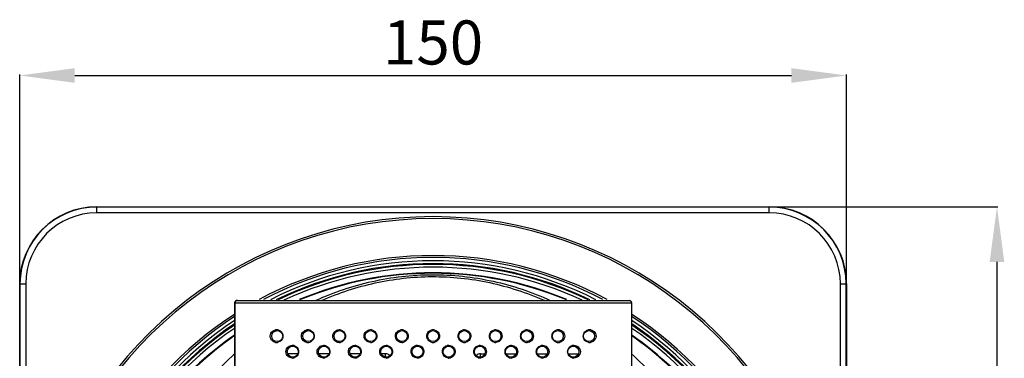
# Model space of a CAD drawing. Units: millimetres. Extents: x 13366 to 14044, y -23770 to -23095.
# Drawn here: x 13457 to 13635, y -23648 to -23586 of the extents above; entities that cross this region are included whole.
import ezdxf

# ---------------------------------------------------------------- set-up
doc = ezdxf.new("R2010")
doc.units = ezdxf.units.MM
doc.header["$LTSCALE"] = 65.395
doc.header["$PDMODE"] = 3
doc.header["$PDSIZE"] = 3
doc.layers.get('0').update_dxf_attribs({"linetype": 'CONTINUOUS'})
doc.layers.get('Defpoints').update_dxf_attribs({"linetype": 'CONTINUOUS'})
doc.layers.add('02___PRT_ALL_AXES', color=7, linetype='CONTINUOUS')
doc.styles.get("Standard").update_dxf_attribs({"font": 'txt', "width": 0.85})
doc.dimstyles.get("Standard").update_dxf_attribs({"dimtxt": 8, "dimasz": 10, "dimexe": 0.18, "dimexo": 0.0625, "dimgap": 2, "dimtad": 1, "dimdsep": 46, "dimtxsty": 'Standard', "dimblk": '_FILLED', "dimcen": 0, "dimadec": 0, "dimazin": 0, "dimtp": 0.01, "dimtm": 0.01, "dimtfac": 1, "dimtofl": 0, "dimtmove": 0, "dimatfit": 3, "dimldrblk": '_FILLED', "dimfxl": 0.18, "dimtolj": 1, "dimarcsym": 0})

# ---------------------------------------------------------------- blocks, each defined once
blk = doc.blocks.new('_FILLED')
at = {"color": 0, "linetype": 'ByBlock'}
blk.add_solid([(0, 0), (-1, 0.133), (-1, -0.133)], dxfattribs=at)
blk = doc.blocks.new('*D2')
at = {"color": 0, "linetype": 'Continuous', "lineweight": -2, "transparency": 16777216}
for p, q in [((13456.65, -23634.32), (13456.65, -23596.34)), ((13466.65, -23596.52), (13596.65, -23596.52)), ((13606.65, -23634.32), (13606.65, -23596.34))]:
    blk.add_line(p, q, dxfattribs=at)
at = {"layer": 'Defpoints', "color": 0, "linetype": 'Continuous', "lineweight": 0, "transparency": 16777216}
for p in [(13606.65, -23596.52), (13456.65, -23634.38), (13606.65, -23634.38)]:
    blk.add_point(p, dxfattribs=at)
at = {"color": 0, "linetype": 'Continuous', "lineweight": -2, "transparency": 16777216, "xscale": 10, "yscale": 10, "zscale": 10, "rotation": 180}
blk.add_blockref('_FILLED', (13456.65, -23596.52), dxfattribs=at)
at = {"color": 0, "linetype": 'Continuous', "lineweight": -2, "transparency": 16777216, "xscale": 10, "yscale": 10, "zscale": 10}
blk.add_blockref('_FILLED', (13606.65, -23596.52), dxfattribs=at)
at = {"color": 0, "linetype": 'Continuous', "transparency": 16777216, "insert": (13531.65, -23586.52), "char_height": 8, "attachment_point": 2}
blk.add_mtext('\\A1;150', dxfattribs=at)
blk = doc.blocks.new('*D3')
at = {"color": 0, "linetype": 'Continuous', "lineweight": -2, "transparency": 16777216}
for p, q in [((13592.71, -23620.38), (13634.13, -23620.38)), ((13633.95, -23630.38), (13633.95, -23760.38)), ((13592.71, -23770.38), (13634.13, -23770.38))]:
    blk.add_line(p, q, dxfattribs=at)
at = {"layer": 'Defpoints', "color": 0, "linetype": 'Continuous', "lineweight": 0, "transparency": 16777216}
for p in [(13592.65, -23620.38), (13592.65, -23770.38), (13633.95, -23770.38)]:
    blk.add_point(p, dxfattribs=at)
at = {"color": 0, "linetype": 'Continuous', "lineweight": -2, "transparency": 16777216, "xscale": 10, "yscale": 10, "zscale": 10}
for p, rotation in [((13633.95, -23620.38), 90), ((13633.95, -23770.38), 270)]:
    blk.add_blockref('_FILLED', p, dxfattribs=dict(at, rotation=rotation))
at = {"color": 0, "linetype": 'Continuous', "transparency": 16777216, "insert": (13623.95, -23695.38), "char_height": 8, "attachment_point": 2, "rotation": 90}
blk.add_mtext('\\A1;150', dxfattribs=at)

msp = doc.modelspace()

# ---------------------------------------------------------------- linework, layer by layer
at = {"color": 7, "linetype": 'Continuous'}
for p, q in [((13470.65, -23621.482), (13470.65, -23620.378)), ((13470.65, -23620.378), (13592.65, -23620.378)), ((13592.65, -23620.43), (13470.65, -23620.43)), ((13592.65, -23621.482), (13470.65, -23621.482)), ((13592.65, -23621.482), (13592.65, -23620.378)), ((13456.65, -23756.378), (13456.65, -23634.378)), ((13456.65, -23634.378), (13457.755, -23634.378)), ((13456.702, -23634.378), (13456.702, -23756.378)), ((13457.755, -23634.378), (13457.755, -23756.378)), ((13605.545, -23634.378), (13606.65, -23634.378)), ((13605.545, -23756.378), (13605.545, -23634.378)), ((13606.597, -23756.378), (13606.597, -23634.378)), ((13606.65, -23634.378), (13606.65, -23756.378)), ((13495.65, -23637.878), (13495.65, -23681.581)), ((13495.651, -23637.878), (13495.651, -23681.581)), ((13567.649, -23637.878), (13495.651, -23637.878)), ((13496.151, -23637.378), (13567.149, -23637.378)), ((13567.649, -23637.878), (13567.649, -23681.581)), ((13567.65, -23637.878), (13567.65, -23681.581)), ((13507.121, -23647.078), (13505.274, -23647.078)), ((13512.769, -23647.078), (13510.933, -23647.078)), ((13518.426, -23647.078), (13516.59, -23647.078)), ((13523.029, -23647.078), (13522.246, -23647.078)), ((13523.029, -23647.684), (13523.029, -23647.078)), ((13540.273, -23647.684), (13540.273, -23647.078)), ((13540.273, -23647.078), (13541.054, -23647.078)), ((13544.874, -23647.078), (13546.71, -23647.078)), ((13550.531, -23647.078), (13552.367, -23647.078)), ((13556.18, -23647.078), (13558.026, -23647.078))]:
    msp.add_line(p, q, dxfattribs=at)
for centre in [(13503.366, -23643.878), (13509.022, -23643.878), (13514.679, -23643.878), (13520.336, -23643.878), (13525.993, -23643.878), (13531.65, -23643.878), (13537.307, -23643.878), (13542.964, -23643.878), (13548.62, -23643.878), (13554.277, -23643.878), (13559.934, -23643.878), (13506.194, -23646.706), (13511.851, -23646.706), (13517.508, -23646.706), (13523.165, -23646.706), (13528.821, -23646.706), (13534.478, -23646.706), (13540.135, -23646.706), (13545.792, -23646.706), (13551.449, -23646.706), (13557.106, -23646.706)]:
    msp.add_circle(centre, 1, dxfattribs=at)
for centre, radius, start, end in [((13470.65, -23634.378), 14, 90, 180), ((13470.65, -23634.378), 13.948, 90, 180), ((13470.65, -23634.378), 12.895, 90, 180), ((13592.65, -23634.378), 14, 0, 90), ((13592.65, -23634.378), 13.948, 0, 90), ((13592.65, -23634.378), 12.895, 0, 90), ((13531.65, -23695.378), 73.207, 299.30241, 240.69759), ((13531.65, -23695.378), 72.854, 299.45974, 240.54026), ((13531.65, -23695.378), 66.146, 61.49033, 118.50967), ((13531.65, -23695.378), 65.793, 62.0967, 117.9033), ((13531.65, -23695.378), 65.184, 63.08232, 116.91767), ((13531.65, -23695.378), 64.685, 63.90188, 116.09812), ((13531.65, -23695.378), 64.525, 64.16786, 115.83214), ((13531.65, -23695.378), 64.026, 65.0076, 114.99239), ((13531.65, -23695.378), 63, 67.31937, 112.68059), ((13531.65, -23695.378), 62.951, 67.41507, 112.58493), ((13531.65, -23695.378), 62.917, 67.49544, 112.50455), ((13496.15, -23637.878), 0.5, 90, 180), ((13567.15, -23637.878), 0.5, 0, 69.54785), ((13531.65, -23695.378), 66.146, 123.03403, 237.05963), ((13531.65, -23695.378), 65.793, 123.19301, 236.8964), ((13531.65, -23695.378), 65.184, 123.5576, 236.51804), ((13531.65, -23695.378), 65.793, 303.1036, 56.80699), ((13531.65, -23695.378), 65.184, 303.48196, 56.4424), ((13531.65, -23695.378), 66.146, 302.94037, 56.96597), ((13531.65, -23695.378), 64.685, 123.86514, 236.19902), ((13531.65, -23695.378), 64.525, 123.96397, 236.09643), ((13531.65, -23695.378), 64.026, 124.27288, 235.77568), ((13503.247, -23643.889), 1.161, 90.00594, 97.89568), ((13503.248, -23643.884), 1.157, 75.27145, 90.01753), ((13508.928, -23643.889), 1.161, 90.00689, 99.57902), ((13508.928, -23643.887), 1.16, 69.9757, 90.00228), ((13514.608, -23643.888), 1.16, 70.73365, 89.99386), ((13520.288, -23643.893), 1.166, 71.50424, 89.9509), ((13525.97, -23643.891), 1.164, 90.02817, 105.46328), ((13525.968, -23643.893), 1.165, 71.86689, 89.95378), ((13531.651, -23643.894), 1.166, 90.04984, 107.50638), ((13531.649, -23643.893), 1.165, 74.71279, 89.95895), ((13537.331, -23643.892), 1.165, 90.04378, 107.62443), ((13543.012, -23643.893), 1.166, 90.04961, 108.35399), ((13548.692, -23643.888), 1.16, 90.00438, 109.12067), ((13554.372, -23643.887), 1.159, 89.98822, 110.10757), ((13554.372, -23643.89), 1.162, 79.62572, 89.98784), ((13560.052, -23643.887), 1.159, 89.99499, 104.66381), ((13560.052, -23643.89), 1.162, 79.58057, 89.9889), ((13531.65, -23695.378), 64.685, 303.80098, 56.13486), ((13531.65, -23695.378), 64.525, 303.90357, 56.03603), ((13531.65, -23695.378), 64.026, 304.22432, 55.72713), ((13531.65, -23695.378), 63, 124.88833, 141.74969), ((13531.65, -23695.378), 62.951, 124.95308, 139.76764), ((13531.65, -23695.378), 62.917, 124.9753, 139.76764), ((13503.248, -23643.865), 1.162, 259.66109, 269.98899), ((13503.247, -23643.868), 1.159, 269.99499, 284.66381), ((13508.928, -23643.865), 1.162, 259.62572, 269.98784), ((13508.928, -23643.868), 1.159, 269.98822, 290.10757), ((13514.608, -23643.867), 1.16, 270.00438, 289.12067), ((13520.288, -23643.862), 1.166, 270.0496, 288.35067), ((13525.968, -23643.863), 1.165, 270.04378, 287.62443), ((13531.651, -23643.862), 1.166, 253.71965, 269.95079), ((13531.649, -23643.863), 1.164, 270.03594, 286.43272), ((13537.331, -23643.862), 1.165, 251.86689, 269.95378), ((13537.33, -23643.864), 1.164, 270.02817, 285.46328), ((13543.012, -23643.862), 1.166, 251.50174, 269.95087), ((13548.692, -23643.867), 1.16, 250.73365, 269.99386), ((13554.372, -23643.868), 1.16, 249.9757, 270.00228), ((13554.372, -23643.866), 1.161, 270.00689, 279.57902), ((13560.052, -23643.871), 1.157, 255.27145, 270.01753), ((13560.052, -23643.866), 1.161, 270.00574, 277.92936), ((13531.65, -23695.378), 63, 38.25031, 55.11164), ((13531.65, -23695.378), 62.951, 40.23236, 55.04692), ((13531.65, -23695.378), 62.917, 40.23236, 55.0247), ((13506.088, -23646.715), 1.159, 72.10105, 90.00253), ((13511.768, -23646.715), 1.159, 70.17469, 90.00271), ((13517.448, -23646.722), 1.166, 71.20613, 89.94722), ((13523.128, -23646.722), 1.166, 71.75852, 89.95213), ((13528.81, -23646.72), 1.164, 90.02951, 104.5918), ((13528.81, -23646.695), 1.139, 88.25455, 90.03187), ((13534.491, -23646.72), 1.164, 90.02971, 105.78999), ((13540.172, -23646.721), 1.165, 90.04694, 108.13075), ((13545.852, -23646.722), 1.166, 90.05264, 108.60392), ((13551.532, -23646.716), 1.16, 89.9965, 109.66122), ((13557.212, -23646.715), 1.159, 89.98649, 107.93859), ((13537.35, -23693.118), 62.091, 132.20172, 142.46293), ((13506.088, -23646.697), 1.159, 269.98649, 287.93859), ((13511.768, -23646.696), 1.16, 269.9965, 289.66122), ((13517.448, -23646.69), 1.166, 270.05264, 288.60392), ((13523.029, -23648.081), 1.004, 38.59477, 90), ((13523.128, -23646.691), 1.165, 270.04694, 288.13075), ((13528.809, -23646.692), 1.164, 270.02971, 285.78999), ((13534.49, -23646.717), 1.139, 268.25455, 270.03187), ((13534.49, -23646.692), 1.164, 270.02951, 284.5918), ((13540.273, -23648.085), 1.007, 90, 141.32756), ((13540.172, -23646.69), 1.166, 251.75852, 269.95213), ((13545.852, -23646.69), 1.166, 251.20613, 269.94722), ((13551.532, -23646.697), 1.159, 250.17469, 270.00271), ((13557.212, -23646.697), 1.159, 252.10105, 270.00253), ((13526.303, -23692.792), 61.612, 37.49703, 47.84872)]:
    msp.add_arc(centre, radius, start, end, dxfattribs=at)
for points, knots in [([(13510.447, -23637.357), (13513.693, -23635.888), (13520.563, -23633.558), (13527.781, -23632.729), (13531.417, -23632.712)], [0, 0, 0, 0, 0.4949156, 1, 1, 1, 1]), ([(13511.524, -23637.365), (13514.614, -23636.005), (13521.139, -23633.851), (13527.976, -23633.083), (13531.421, -23633.067)], [0, 0, 0, 0, 0.4949568, 1, 1, 1, 1]), ([(13531.417, -23632.712), (13535.139, -23632.694), (13542.536, -23633.494), (13549.574, -23635.869), (13552.895, -23637.376)], [0, 0, 0, 0, 0.5051216, 1, 1, 1, 1]), ([(13531.421, -23633.067), (13534.942, -23633.05), (13541.939, -23633.786), (13548.615, -23635.974), (13551.774, -23637.364)], [0, 0, 0, 0, 0.5050659, 1, 1, 1, 1]), ([(13495.651, -23637.878), (13495.651, -23637.813), (13495.677, -23637.681), (13495.788, -23637.515), (13495.954, -23637.404), (13496.085, -23637.378), (13496.15, -23637.378)], [0, 0, 0, 0, 0.2499999, 0.4999999, 0.7499999, 1, 1, 1, 1]), ([(13567.15, -23637.378), (13567.215, -23637.378), (13567.346, -23637.404), (13567.512, -23637.515), (13567.623, -23637.681), (13567.649, -23637.813), (13567.649, -23637.878)], [0, 0, 0, 0, 0.250046, 0.4999925, 0.7499591, 1, 1, 1, 1]), ([(13503.039, -23645.009), (13502.929, -23644.989), (13502.704, -23644.913), (13502.398, -23644.69), (13502.148, -23644.325), (13502.054, -23643.839), (13502.179, -23643.366), (13502.442, -23643.024), (13502.753, -23642.819), (13502.977, -23642.754), (13503.088, -23642.739)], [0, 0, 0, 0, 0.1040206, 0.2160463, 0.3465029, 0.5048742, 0.6595233, 0.7862987, 0.8965725, 1, 1, 1, 1]), ([(13503.542, -23642.766), (13503.642, -23642.792), (13503.846, -23642.876), (13504.124, -23643.098), (13504.344, -23643.44), (13504.433, -23643.878), (13504.344, -23644.317), (13504.123, -23644.658), (13503.846, -23644.879), (13503.641, -23644.964), (13503.541, -23644.99)], [0, 0, 0, 0, 0.1032384, 0.2173023, 0.3488855, 0.5000844, 0.6512501, 0.7827708, 0.8967871, 1, 1, 1, 1]), ([(13508.719, -23645.009), (13508.601, -23644.987), (13508.364, -23644.904), (13508.054, -23644.665), (13507.827, -23644.308), (13507.743, -23643.867), (13507.835, -23643.429), (13508.067, -23643.077), (13508.379, -23642.843), (13508.617, -23642.764), (13508.735, -23642.744)], [0, 0, 0, 0, 0.1125386, 0.2311153, 0.3604634, 0.5007543, 0.6406932, 0.769456, 0.8876332, 1, 1, 1, 1]), ([(13509.325, -23642.798), (13509.528, -23642.872), (13509.924, -23643.16), (13510.166, -23643.876), (13509.925, -23644.594), (13509.529, -23644.883), (13509.327, -23644.957)], [0, 0, 0, 0, 0.234443, 0.4999127, 0.765463, 1, 1, 1, 1]), ([(13514.608, -23645.028), (13514.466, -23645.028), (13514.176, -23644.974), (13513.794, -23644.734), (13513.521, -23644.352), (13513.419, -23643.878), (13513.521, -23643.403), (13513.794, -23643.021), (13514.176, -23642.782), (13514.466, -23642.728), (13514.608, -23642.728)], [0, 0, 0, 0, 0.1185119, 0.2398417, 0.36709, 0.4999997, 0.6329097, 0.7601598, 0.8814942, 1, 1, 1, 1]), ([(13514.991, -23642.793), (13515.205, -23642.867), (13515.608, -23643.161), (13515.843, -23643.879), (13515.606, -23644.596), (13515.202, -23644.889), (13514.988, -23644.964)], [0, 0, 0, 0, 0.2424818, 0.5000536, 0.7575818, 1, 1, 1, 1]), ([(13520.289, -23645.028), (13520.142, -23645.028), (13519.845, -23644.97), (13519.462, -23644.722), (13519.197, -23644.339), (13519.102, -23643.878), (13519.197, -23643.416), (13519.462, -23643.033), (13519.845, -23642.785), (13520.142, -23642.728), (13520.289, -23642.728)], [0, 0, 0, 0, 0.122239, 0.24572, 0.371762, 0.4999998, 0.6282378, 0.7542806, 0.8777658, 1, 1, 1, 1]), ([(13520.658, -23642.788), (13520.768, -23642.825), (13520.982, -23642.935), (13521.238, -23643.19), (13521.405, -23643.515), (13521.463, -23643.879), (13521.404, -23644.243), (13521.236, -23644.568), (13520.979, -23644.822), (13520.766, -23644.931), (13520.655, -23644.968)], [0, 0, 0, 0, 0.1225596, 0.2469132, 0.3729573, 0.5000226, 0.6270833, 0.7531148, 0.8774526, 1, 1, 1, 1]), ([(13525.969, -23645.028), (13525.833, -23645.028), (13525.558, -23644.978), (13525.198, -23644.766), (13524.933, -23644.44), (13524.8, -23644.039), (13524.819, -23643.617), (13524.985, -23643.23), (13525.276, -23642.927), (13525.528, -23642.806), (13525.66, -23642.77)], [0, 0, 0, 0, 0.1242899, 0.2487543, 0.3737954, 0.4994295, 0.6252765, 0.7507905, 0.8756726, 1, 1, 1, 1]), ([(13526.331, -23642.785), (13526.445, -23642.823), (13526.662, -23642.934), (13526.921, -23643.193), (13527.087, -23643.52), (13527.143, -23643.883), (13527.084, -23644.246), (13526.914, -23644.571), (13526.654, -23644.827), (13526.435, -23644.937), (13526.321, -23644.973)], [0, 0, 0, 0, 0.1244527, 0.2493423, 0.3745857, 0.5000193, 0.6254499, 0.7506848, 0.875562, 1, 1, 1, 1]), ([(13531.324, -23644.981), (13531.207, -23644.947), (13530.982, -23644.84), (13530.713, -23644.583), (13530.538, -23644.255), (13530.475, -23643.888), (13530.531, -23643.521), (13530.7, -23643.19), (13530.963, -23642.929), (13531.184, -23642.818), (13531.3, -23642.782)], [0, 0, 0, 0, 0.1252484, 0.2504943, 0.3756183, 0.5006369, 0.625569, 0.7504255, 0.8752268, 1, 1, 1, 1]), ([(13531.956, -23642.769), (13532.075, -23642.801), (13532.305, -23642.906), (13532.58, -23643.163), (13532.76, -23643.494), (13532.825, -23643.866), (13532.768, -23644.238), (13532.595, -23644.573), (13532.324, -23644.836), (13532.097, -23644.945), (13531.979, -23644.98)], [0, 0, 0, 0, 0.1249398, 0.2499467, 0.3749601, 0.4999768, 0.6249947, 0.7500059, 0.8750144, 1, 1, 1, 1]), ([(13536.969, -23644.97), (13536.855, -23644.932), (13536.638, -23644.821), (13536.379, -23644.563), (13536.213, -23644.235), (13536.156, -23643.872), (13536.216, -23643.51), (13536.385, -23643.184), (13536.646, -23642.928), (13536.865, -23642.819), (13536.979, -23642.782)], [0, 0, 0, 0, 0.1244527, 0.2493423, 0.3745857, 0.5000193, 0.6254499, 0.7506848, 0.875562, 1, 1, 1, 1]), ([(13537.33, -23642.728), (13537.33, -23642.747), (13537.329, -23642.782), (13537.325, -23642.83), (13537.319, -23642.858), (13537.312, -23642.878), (13537.307, -23642.878)], [0, 0, 0, 0, 0.3716152, 0.6892321, 0.9054811, 1, 1, 1, 1]), ([(13537.33, -23642.728), (13537.467, -23642.727), (13537.742, -23642.777), (13538.102, -23642.989), (13538.367, -23643.316), (13538.499, -23643.716), (13538.481, -23644.138), (13538.315, -23644.526), (13538.024, -23644.828), (13537.771, -23644.949), (13537.64, -23644.985)], [0, 0, 0, 0, 0.1242899, 0.2487543, 0.3737954, 0.4994295, 0.6252765, 0.7507905, 0.8756726, 1, 1, 1, 1]), ([(13542.642, -23644.967), (13542.531, -23644.93), (13542.318, -23644.82), (13542.062, -23644.566), (13541.895, -23644.24), (13541.837, -23643.876), (13541.896, -23643.512), (13542.064, -23643.187), (13542.321, -23642.933), (13542.534, -23642.824), (13542.645, -23642.787)], [0, 0, 0, 0, 0.1225598, 0.2469134, 0.3729574, 0.5000225, 0.6270831, 0.7531146, 0.8774526, 1, 1, 1, 1]), ([(13543.011, -23642.728), (13543.158, -23642.727), (13543.455, -23642.785), (13543.838, -23643.033), (13544.103, -23643.416), (13544.198, -23643.878), (13544.103, -23644.339), (13543.838, -23644.722), (13543.455, -23644.97), (13543.158, -23645.028), (13543.011, -23645.028)], [0, 0, 0, 0, 0.12224, 0.2457219, 0.3717649, 0.5000036, 0.6282428, 0.7542846, 0.8777675, 1, 1, 1, 1]), ([(13548.309, -23644.963), (13548.095, -23644.888), (13547.692, -23644.594), (13547.456, -23643.876), (13547.694, -23643.159), (13548.098, -23642.866), (13548.311, -23642.792)], [0, 0, 0, 0, 0.2424818, 0.5000536, 0.7575818, 1, 1, 1, 1]), ([(13548.691, -23642.728), (13548.834, -23642.728), (13549.124, -23642.782), (13549.506, -23643.021), (13549.779, -23643.403), (13549.881, -23643.878), (13549.779, -23644.352), (13549.505, -23644.734), (13549.124, -23644.974), (13548.834, -23645.028), (13548.691, -23645.028)], [0, 0, 0, 0, 0.1185119, 0.2398417, 0.36709, 0.4999997, 0.6329097, 0.7601598, 0.8814942, 1, 1, 1, 1]), ([(13553.975, -23644.957), (13553.772, -23644.883), (13553.376, -23644.595), (13553.133, -23643.879), (13553.375, -23643.162), (13553.77, -23642.873), (13553.973, -23642.798)], [0, 0, 0, 0, 0.234443, 0.4999127, 0.765463, 1, 1, 1, 1]), ([(13554.581, -23642.747), (13554.699, -23642.768), (13554.936, -23642.851), (13555.246, -23643.091), (13555.473, -23643.448), (13555.557, -23643.888), (13555.465, -23644.326), (13555.233, -23644.678), (13554.921, -23644.912), (13554.683, -23644.991), (13554.565, -23645.011)], [0, 0, 0, 0, 0.1125386, 0.2311153, 0.3604634, 0.5007543, 0.6406932, 0.769456, 0.8876332, 1, 1, 1, 1]), ([(13559.758, -23644.99), (13559.658, -23644.963), (13559.453, -23644.879), (13559.176, -23644.657), (13558.955, -23644.316), (13558.867, -23643.877), (13558.956, -23643.438), (13559.177, -23643.097), (13559.454, -23642.876), (13559.659, -23642.792), (13559.759, -23642.765)], [0, 0, 0, 0, 0.1032384, 0.2173023, 0.3488855, 0.5000844, 0.6512501, 0.7827708, 0.8967871, 1, 1, 1, 1]), ([(13560.262, -23642.747), (13560.373, -23642.767), (13560.597, -23642.843), (13560.903, -23643.067), (13561.152, -23643.431), (13561.245, -23643.917), (13561.121, -23644.39), (13560.858, -23644.731), (13560.547, -23644.936), (13560.323, -23645.001), (13560.213, -23645.016)], [0, 0, 0, 0, 0.1040233, 0.2160751, 0.3465799, 0.5049704, 0.659571, 0.7863219, 0.8965848, 1, 1, 1, 1]), ([(13525.969, -23645.028), (13525.969, -23645.008), (13525.97, -23644.974), (13525.975, -23644.925), (13525.981, -23644.897), (13525.988, -23644.878), (13525.993, -23644.878)], [0, 0, 0, 0, 0.3716152, 0.6892321, 0.9054811, 1, 1, 1, 1]), ([(13506.088, -23647.856), (13505.957, -23647.856), (13505.687, -23647.81), (13505.313, -23647.597), (13505.013, -23647.22), (13504.89, -23646.706), (13505.013, -23646.192), (13505.313, -23645.815), (13505.687, -23645.602), (13505.957, -23645.556), (13506.088, -23645.556)], [0, 0, 0, 0, 0.1091716, 0.2234381, 0.3516176, 0.5000103, 0.6483911, 0.7765687, 0.8908326, 1, 1, 1, 1]), ([(13506.444, -23645.612), (13506.544, -23645.644), (13506.743, -23645.74), (13507.002, -23645.973), (13507.194, -23646.305), (13507.267, -23646.705), (13507.194, -23647.106), (13507.003, -23647.438), (13506.744, -23647.671), (13506.544, -23647.767), (13506.445, -23647.8)], [0, 0, 0, 0, 0.1089492, 0.2270746, 0.3578651, 0.4999351, 0.6420276, 0.7728695, 0.8910291, 1, 1, 1, 1]), ([(13511.768, -23647.856), (13511.629, -23647.856), (13511.344, -23647.804), (13510.964, -23647.572), (13510.684, -23647.19), (13510.577, -23646.706), (13510.684, -23646.222), (13510.964, -23645.84), (13511.344, -23645.608), (13511.629, -23645.556), (13511.768, -23645.556)], [0, 0, 0, 0, 0.1159553, 0.2355933, 0.363463, 0.4999965, 0.6365311, 0.7644059, 0.8840524, 1, 1, 1, 1]), ([(13512.161, -23645.625), (13512.37, -23645.7), (13512.768, -23645.992), (13513.004, -23646.708), (13512.766, -23647.423), (13512.367, -23647.714), (13512.158, -23647.788)], [0, 0, 0, 0, 0.2391088, 0.5000925, 0.7609914, 1, 1, 1, 1]), ([(13517.449, -23647.856), (13517.304, -23647.856), (13517.01, -23647.8), (13516.627, -23647.556), (13516.359, -23647.173), (13516.261, -23646.706), (13516.359, -23646.239), (13516.627, -23645.856), (13517.01, -23645.612), (13517.304, -23645.556), (13517.449, -23645.556)], [0, 0, 0, 0, 0.1205939, 0.2431672, 0.3697777, 0.5000027, 0.630228, 0.7568384, 0.8794131, 1, 1, 1, 1]), ([(13517.823, -23645.618), (13518.041, -23645.692), (13518.448, -23645.988), (13518.683, -23646.708), (13518.446, -23647.427), (13518.037, -23647.721), (13517.82, -23647.795)], [0, 0, 0, 0, 0.24507, 0.5000462, 0.7549868, 1, 1, 1, 1]), ([(13523.129, -23647.856), (13522.981, -23647.856), (13522.681, -23647.798), (13522.298, -23647.546), (13522.036, -23647.164), (13521.943, -23646.706), (13522.036, -23646.248), (13522.298, -23645.866), (13522.681, -23645.614), (13522.981, -23645.556), (13523.129, -23645.556)], [0, 0, 0, 0, 0.1234857, 0.2476198, 0.3732021, 0.5000004, 0.6267986, 0.7523815, 0.8765196, 1, 1, 1, 1]), ([(13523.493, -23645.615), (13523.605, -23645.652), (13523.821, -23645.762), (13524.078, -23646.018), (13524.246, -23646.344), (13524.303, -23646.707), (13524.245, -23647.07), (13524.077, -23647.395), (13523.819, -23647.651), (13523.603, -23647.761), (13523.491, -23647.798)], [0, 0, 0, 0, 0.1236813, 0.2483613, 0.3739292, 0.5000101, 0.6260893, 0.7516518, 0.876325, 1, 1, 1, 1]), ([(13528.81, -23647.856), (13528.672, -23647.856), (13528.394, -23647.806), (13528.032, -23647.59), (13527.769, -23647.26), (13527.639, -23646.857), (13527.661, -23646.434), (13527.832, -23646.048), (13528.128, -23645.747), (13528.384, -23645.628), (13528.517, -23645.594)], [0, 0, 0, 0, 0.1248646, 0.2497125, 0.3747243, 0.4999128, 0.6251649, 0.7503091, 0.8752589, 1, 1, 1, 1]), ([(13528.845, -23645.557), (13528.98, -23645.561), (13529.251, -23645.617), (13529.602, -23645.837), (13529.856, -23646.165), (13529.98, -23646.561), (13529.958, -23646.975), (13529.792, -23647.356), (13529.505, -23647.654), (13529.256, -23647.775), (13529.126, -23647.812)], [0, 0, 0, 0, 0.1248685, 0.2497928, 0.3748396, 0.4999318, 0.6250353, 0.7501181, 0.875137, 1, 1, 1, 1]), ([(13534.455, -23647.855), (13534.32, -23647.851), (13534.049, -23647.795), (13533.698, -23647.575), (13533.444, -23647.247), (13533.32, -23646.851), (13533.342, -23646.437), (13533.508, -23646.056), (13533.795, -23645.758), (13534.044, -23645.637), (13534.174, -23645.6)], [0, 0, 0, 0, 0.1248685, 0.2497928, 0.3748396, 0.4999318, 0.6250353, 0.7501181, 0.875137, 1, 1, 1, 1]), ([(13534.49, -23645.556), (13534.628, -23645.556), (13534.906, -23645.606), (13535.268, -23645.822), (13535.531, -23646.152), (13535.661, -23646.555), (13535.639, -23646.978), (13535.468, -23647.364), (13535.172, -23647.665), (13534.916, -23647.784), (13534.783, -23647.818)], [0, 0, 0, 0, 0.1248646, 0.2497125, 0.3747243, 0.4999128, 0.6251649, 0.7503091, 0.8752589, 1, 1, 1, 1]), ([(13539.807, -23647.797), (13539.694, -23647.76), (13539.479, -23647.65), (13539.221, -23647.394), (13539.054, -23647.068), (13538.997, -23646.705), (13539.055, -23646.342), (13539.223, -23646.017), (13539.481, -23645.761), (13539.697, -23645.651), (13539.809, -23645.614)], [0, 0, 0, 0, 0.1236813, 0.2483613, 0.3739292, 0.5000101, 0.6260893, 0.7516518, 0.876325, 1, 1, 1, 1]), ([(13540.171, -23645.556), (13540.171, -23645.592), (13540.166, -23645.64), (13540.154, -23645.689), (13540.141, -23645.706), (13540.135, -23645.706)], [0, 0, 0, 0, 0.6711905, 0.8882227, 1, 1, 1, 1]), ([(13540.171, -23645.556), (13540.319, -23645.556), (13540.619, -23645.614), (13541.002, -23645.866), (13541.264, -23646.248), (13541.357, -23646.706), (13541.264, -23647.164), (13541.002, -23647.546), (13540.619, -23647.798), (13540.319, -23647.856), (13540.171, -23647.856)], [0, 0, 0, 0, 0.1234857, 0.2476198, 0.3732021, 0.5000004, 0.6267986, 0.7523815, 0.8765196, 1, 1, 1, 1]), ([(13545.477, -23647.794), (13545.259, -23647.72), (13544.851, -23647.424), (13544.617, -23646.704), (13544.854, -23645.985), (13545.262, -23645.691), (13545.48, -23645.617)], [0, 0, 0, 0, 0.24507, 0.5000462, 0.7549868, 1, 1, 1, 1]), ([(13545.851, -23645.556), (13545.996, -23645.556), (13546.29, -23645.612), (13546.673, -23645.856), (13546.941, -23646.239), (13547.039, -23646.706), (13546.941, -23647.173), (13546.673, -23647.556), (13546.29, -23647.8), (13545.996, -23647.856), (13545.851, -23647.856)], [0, 0, 0, 0, 0.1205939, 0.2431672, 0.3697777, 0.5000027, 0.630228, 0.7568384, 0.8794131, 1, 1, 1, 1]), ([(13551.138, -23647.787), (13550.93, -23647.712), (13550.532, -23647.42), (13550.296, -23646.704), (13550.534, -23645.989), (13550.933, -23645.698), (13551.141, -23645.624)], [0, 0, 0, 0, 0.2391088, 0.5000925, 0.7609914, 1, 1, 1, 1]), ([(13551.532, -23645.556), (13551.671, -23645.556), (13551.956, -23645.608), (13552.336, -23645.84), (13552.616, -23646.222), (13552.723, -23646.706), (13552.616, -23647.19), (13552.336, -23647.572), (13551.956, -23647.804), (13551.671, -23647.856), (13551.532, -23647.856)], [0, 0, 0, 0, 0.1159553, 0.2355933, 0.363463, 0.4999965, 0.6365311, 0.7644059, 0.8840524, 1, 1, 1, 1]), ([(13556.856, -23647.8), (13556.756, -23647.768), (13556.557, -23647.672), (13556.297, -23647.439), (13556.106, -23647.107), (13556.033, -23646.707), (13556.105, -23646.306), (13556.297, -23645.974), (13556.556, -23645.741), (13556.755, -23645.645), (13556.855, -23645.612)], [0, 0, 0, 0, 0.1089492, 0.2270746, 0.3578651, 0.4999351, 0.6420276, 0.7728695, 0.8910291, 1, 1, 1, 1]), ([(13557.212, -23645.556), (13557.343, -23645.556), (13557.613, -23645.602), (13557.987, -23645.815), (13558.287, -23646.192), (13558.41, -23646.706), (13558.287, -23647.22), (13557.987, -23647.597), (13557.613, -23647.81), (13557.343, -23647.856), (13557.212, -23647.856)], [0, 0, 0, 0, 0.1091716, 0.2234381, 0.3516176, 0.5000103, 0.6483911, 0.7765687, 0.8908326, 1, 1, 1, 1]), ([(13523.129, -23647.856), (13523.129, -23647.82), (13523.133, -23647.772), (13523.146, -23647.723), (13523.159, -23647.706), (13523.165, -23647.706)], [0, 0, 0, 0, 0.6711905, 0.8882227, 1, 1, 1, 1])]:
    msp.add_open_spline(points, degree=3, knots=knots, dxfattribs=at)
at = {"layer": '02___PRT_ALL_AXES', "color": 7, "linetype": 'Continuous'}
msp.add_line((13495.65, -23637.878), (13495.65, -23681.581), dxfattribs=at)

# ---------------------------------------------------------------- dimensions: what is measured, and where the dimension line sits
at = {"color": 7, "linetype": 'Continuous'}
dim = msp.add_linear_dim(base=(13606.65, -23596.518), p1=(13456.65, -23634.378), p2=(13606.65, -23634.378), dimstyle='Standard', dxfattribs=at)
dim.commit()
dim.dimension.update_dxf_attribs({"geometry": '*D2', "text_midpoint": (13531.65, -23596.518), "dimtype": 128})
dim = msp.add_linear_dim(base=(13633.946, -23770.378), p1=(13592.65, -23620.378), p2=(13592.65, -23770.378), angle=270, dimstyle='Standard', dxfattribs=at)
dim.commit()
dim.dimension.update_dxf_attribs({"geometry": '*D3', "text_midpoint": (13633.946, -23695.378), "dimtype": 128})

doc.saveas('drawing.dxf')
